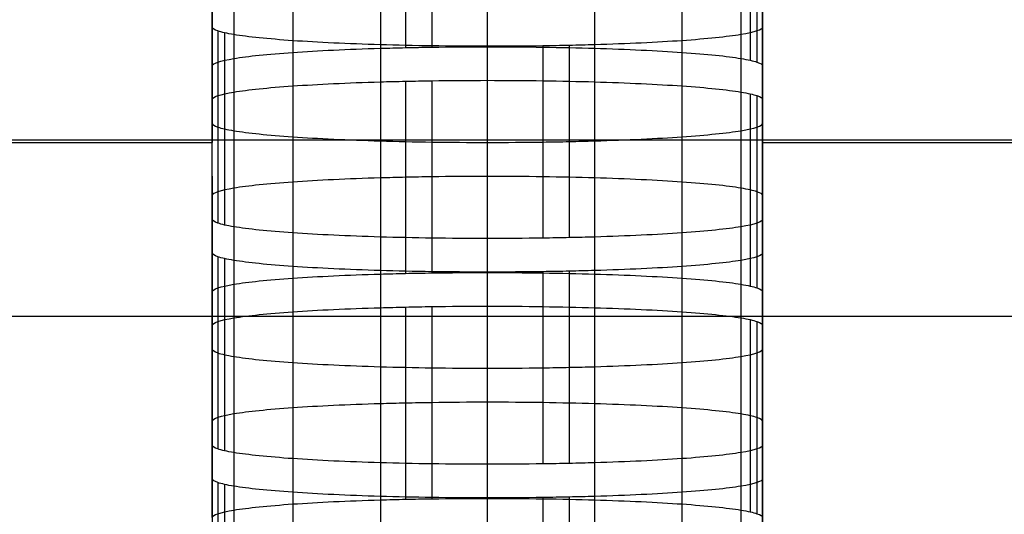
# Model space of a CAD drawing. Units: millimetres. Extents: x -301 to 301, y -389 to 410.
# Drawn here: x 4 to 13, y 33 to 38 of the extents above; entities that cross this region are included whole.
import ezdxf

# ---------------------------------------------------------------- set-up
doc = ezdxf.new("R2010")
doc.units = ezdxf.units.MM
doc.header["$MEASUREMENT"] = 0
doc.layers.add('Default', color=7, linetype='Continuous', true_color=0x000000)

msp = doc.modelspace()

# ---------------------------------------------------------------- linework, layer by layer
at = {"layer": 'Default'}
for p, q in [((6.3558, 39.1946, 251.2092), (6.3558, 37.4465, 251.2092)), ((7.1505, 39.232, 251.7437), (7.1505, 37.4839, 251.7437)), ((7.3802, 39.2378, 251.8275), (7.3802, 37.4898, 251.8275)), ((7.6198, 39.2421, 251.889), (7.6198, 37.4941, 251.889)), ((8.1235, 37.4976, 251.9397), (8.1235, 39.2457, 251.9397)), ((9.0967, 39.232, 251.7437), (9.0967, 37.4839, 251.7437)), ((9.8914, 39.1946, 251.2092), (9.8914, 37.4465, 251.2092)), ((5.8199, 39.1391, 250.4164), (5.8199, 37.3911, 250.4164)), ((10.4272, 39.1391, 250.4164), (10.4272, 37.3911, 250.4164)), ((10.5113, 39.1231, 250.1873), (10.5113, 37.3751, 250.1873)), ((10.5729, 39.1064, 249.9483), (10.5729, 37.3584, 249.9483)), ((5.6234, 39.0713, 249.4456), (5.6234, 37.3232, 249.4456)), ((10.6237, 37.3232, 249.4456), (10.6237, 39.0713, 249.4456)), ((5.6234, 38.3737, 239.47), (5.6234, 36.6257, 239.47)), ((10.6237, 38.3737, 239.4701), (10.6237, 36.6257, 239.4701)), ((5.6235, 35.9281, 229.4945), (5.6235, 37.6761, 229.4945)), ((10.6237, 35.9281, 229.4946), (10.6237, 37.6762, 229.4946)), ((5.6743, 37.641, 228.9919), (5.6743, 35.893, 228.9919)), ((5.7359, 37.6243, 228.7529), (5.7359, 35.8762, 228.7529)), ((5.82, 37.6083, 228.5237), (5.82, 35.8602, 228.5237)), ((10.4272, 37.6083, 228.5238), (10.4272, 35.8602, 228.5238)), ((6.3559, 37.5528, 227.731), (6.3559, 35.8048, 227.731)), ((7.1506, 37.5155, 227.1965), (7.1506, 35.7674, 227.1965)), ((8.1236, 35.7537, 227.0005), (8.1236, 37.5017, 227.0005)), ((8.6275, 37.5053, 227.0511), (8.6275, 35.7572, 227.0511)), ((8.8671, 37.5096, 227.1126), (8.8671, 35.7615, 227.1126)), ((9.0968, 37.5155, 227.1965), (9.0968, 35.7674, 227.1965)), ((9.8915, 37.5528, 227.731), (9.8915, 35.8048, 227.731)), ((6.3559, 37.1412, 221.8443), (6.3559, 35.3931, 221.8443)), ((7.1506, 37.1786, 222.3788), (7.1506, 35.4305, 222.3788)), ((7.3803, 37.1844, 222.4626), (7.3803, 35.4364, 222.4626)), ((7.6198, 37.1887, 222.5241), (7.6198, 35.4407, 222.5241)), ((8.1236, 35.4442, 222.5748), (8.1236, 37.1923, 222.5748)), ((9.0968, 37.1786, 222.3788), (9.0968, 35.4305, 222.3788)), ((9.8915, 37.1412, 221.8442), (9.8915, 35.3931, 221.8442)), ((5.82, 37.0858, 221.0515), (5.82, 35.3377, 221.0515)), ((10.4272, 37.0858, 221.0515), (10.4272, 35.3377, 221.0515)), ((10.5113, 37.0697, 220.8223), (10.5113, 35.3217, 220.8223)), ((10.5729, 37.053, 220.5833), (10.5729, 35.305, 220.5833)), ((5.6234, 35.2698, 220.0807), (5.6234, 37.0179, 220.0807)), ((10.6237, 35.2698, 220.0806), (10.6237, 37.0179, 220.0806)), ((-125, 36.6502, 380.9405), (125, 36.6502, 380.9405)), ((5.6234, 36.3203, 210.1052), (5.6234, 34.5723, 210.1052)), ((10.6237, 36.3203, 210.1051), (10.6237, 34.5723, 210.1051)), ((5.6234, 35.6228, 200.1297), (5.6234, 33.8747, 200.1297)), ((10.6237, 33.8747, 200.1296), (10.6237, 35.6228, 200.1296)), ((5.6742, 35.5876, 199.627), (5.6742, 33.8396, 199.627)), ((5.7358, 35.5709, 199.388), (5.7358, 33.8229, 199.388)), ((5.8199, 35.5549, 199.1588), (5.8199, 33.8068, 199.1588)), ((10.4272, 35.5549, 199.1588), (10.4272, 33.8068, 199.1588)), ((6.3558, 35.4994, 198.3661), (6.3558, 33.7514, 198.3661)), ((7.1505, 35.4621, 197.8316), (7.1505, 33.714, 197.8316)), ((8.1235, 33.7003, 197.6356), (8.1235, 35.4484, 197.6356)), ((8.6274, 35.4519, 197.6862), (8.6274, 33.7039, 197.6862)), ((8.867, 35.4562, 197.7477), (8.867, 33.7081, 197.7477)), ((9.0967, 35.4621, 197.8316), (9.0967, 33.714, 197.8316)), ((9.8914, 35.4994, 198.3661), (9.8914, 33.7514, 198.3661)), ((6.3559, 35.0872, 192.4711), (6.3559, 33.3392, 192.4711)), ((7.1506, 35.1246, 193.0056), (7.1506, 33.3766, 193.0056)), ((7.3803, 35.1305, 193.0895), (7.3803, 33.3824, 193.0895)), ((7.6198, 35.1348, 193.1509), (7.6198, 33.3867, 193.1509)), ((8.1236, 33.3903, 193.2016), (8.1236, 35.1383, 193.2016)), ((9.0968, 35.1246, 193.0056), (9.0968, 33.3766, 193.0056)), ((9.8915, 35.0872, 192.4711), (9.8915, 33.3392, 192.4711)), ((209.244, 35.0449, 392.0379), (-209.244, 35.0449, 392.0379)), ((5.82, 35.0318, 191.6785), (5.82, 33.2837, 191.6785)), ((10.4272, 35.0318, 191.6785), (10.4272, 33.2837, 191.6785)), ((10.5113, 35.0158, 191.4494), (10.5113, 33.2677, 191.4494)), ((10.5729, 34.9991, 191.2104), (10.5729, 33.251, 191.2104)), ((5.6234, 33.2159, 190.7079), (5.6234, 34.9639, 190.7079)), ((10.6237, 33.2159, 190.7078), (10.6237, 34.9639, 190.7078)), ((5.6234, 34.2664, 180.7322), (5.6234, 32.5183, 180.7322)), ((10.6237, 34.2663, 180.7321), (10.6237, 32.5183, 180.7321)), ((5.6234, 33.5688, 170.7565), (5.6234, 31.8207, 170.7565)), ((10.6237, 31.8207, 170.7565), (10.6237, 33.5688, 170.7565)), ((5.6742, 33.5336, 170.2539), (5.6742, 31.7856, 170.2539)), ((5.7358, 33.5169, 170.0148), (5.7358, 31.7689, 170.0148)), ((5.8199, 33.5009, 169.7857), (5.8199, 31.7529, 169.7857)), ((10.4272, 33.5009, 169.7857), (10.4272, 31.7529, 169.7857)), ((6.3558, 33.4455, 168.9929), (6.3558, 31.6974, 168.9929)), ((7.1505, 33.4081, 168.4584), (7.1505, 31.66, 168.4584)), ((8.1235, 31.6463, 168.2624), (8.1235, 33.3944, 168.2624)), ((8.6274, 33.3979, 168.3131), (8.6274, 31.6499, 168.3131)), ((8.867, 33.4022, 168.3745), (8.867, 31.6542, 168.3745)), ((9.0967, 33.4081, 168.4584), (9.0967, 31.66, 168.4584)), ((9.8914, 33.4455, 168.9929), (9.8914, 31.6974, 168.9929))]:
    msp.add_line(p, q, dxfattribs=at)
for points in [[(5.6235, 37.6761, 229.4945), (5.6234, 38.3737, 239.47), (5.6234, 39.0713, 249.4456)], [(10.6237, 39.0713, 249.4456), (10.6237, 38.3737, 239.4701), (10.6237, 37.6762, 229.4946)], [(5.6234, 38.1972, 249.4456), (5.6234, 37.4997, 239.47), (5.6234, 36.8021, 229.4945)], [(10.6237, 36.8021, 229.4946), (10.6237, 37.4997, 239.4701), (10.6237, 38.1972, 249.4456)], [(5.6235, 35.9281, 229.4945), (5.6234, 36.6257, 239.47), (5.6234, 37.3232, 249.4456)], [(10.6237, 37.3232, 249.4456), (10.6237, 36.6257, 239.4701), (10.6237, 35.9281, 229.4946)], [(5.6234, 35.6228, 200.1297), (5.6234, 36.3203, 210.1052), (5.6234, 37.0179, 220.0807)], [(10.6237, 37.0179, 220.0806), (10.6237, 36.3203, 210.1051), (10.6237, 35.6228, 200.1296)], [(-6.3761, 36.6275, 239.497), (-0.3763, 36.6275, 239.497), (5.6234, 36.6275, 239.497)], [(10.6237, 36.6275, 239.497), (16.4006, 36.6275, 239.497), (22.1775, 36.6275, 239.497)], [(5.6234, 36.1438, 220.0807), (5.6234, 35.4463, 210.1052), (5.6234, 34.7487, 200.1297)], [(10.6237, 34.7487, 200.1296), (10.6237, 35.4463, 210.1051), (10.6237, 36.1438, 220.0806)], [(5.6234, 33.8747, 200.1297), (5.6234, 34.5723, 210.1052), (5.6234, 35.2698, 220.0807)], [(10.6237, 35.2698, 220.0806), (10.6237, 34.5723, 210.1051), (10.6237, 33.8747, 200.1296)], [(5.6234, 33.5688, 170.7565), (5.6234, 34.2664, 180.7322), (5.6234, 34.9639, 190.7079)], [(10.6237, 34.9639, 190.7078), (10.6237, 34.2663, 180.7321), (10.6237, 33.5688, 170.7565)], [(5.6234, 34.0899, 190.7079), (5.6234, 33.3923, 180.7322), (5.6234, 32.6948, 170.7565)], [(10.6237, 32.6948, 170.7565), (10.6237, 33.3923, 180.7321), (10.6237, 34.0899, 190.7078)]]:
    msp.add_open_spline(points, degree=2, dxfattribs=at)
for points, knots in [([(8.1236, 37.5017, 227.0005), (7.7825, 37.5018, 227.0006), (7.4474, 37.5067, 227.0713), (7.1506, 37.5155, 227.1965), (6.8538, 37.5242, 227.3216), (6.5815, 37.5371, 227.506), (6.3559, 37.5528, 227.731), (6.1303, 37.5686, 227.9559), (5.9468, 37.5874, 228.2249), (5.82, 37.6083, 228.5237), (5.7883, 37.6135, 228.5984), (5.7603, 37.6188, 228.6746), (5.7359, 37.6243, 228.7529), (5.7115, 37.6298, 228.8312), (5.6912, 37.6352, 228.9096), (5.6743, 37.641, 228.9919), (5.6405, 37.6525, 229.1564), (5.6235, 37.6642, 229.324), (5.6235, 37.6761, 229.4945)], [0, 0, 0, 0, 0.25, 0.25, 0.25, 0.5, 0.5, 0.5, 0.75, 0.75, 0.75, 0.8125, 0.8125, 0.8125, 0.875, 0.875, 0.875, 1, 1, 1, 1]), ([(10.6237, 37.6762, 229.4946), (10.6235, 37.6523, 229.1542), (10.5527, 37.629, 228.8199), (10.4272, 37.6083, 228.5238), (10.3018, 37.5876, 228.2277), (10.1169, 37.5686, 227.956), (9.8914, 37.5528, 227.731), (9.666, 37.5371, 227.5059), (9.3963, 37.5243, 227.3229), (9.0968, 37.5155, 227.1965), (9.0219, 37.5132, 227.1649), (8.9455, 37.5113, 227.137), (8.8671, 37.5096, 227.1126), (8.7886, 37.5079, 227.0882), (8.7099, 37.5065, 227.068), (8.6275, 37.5053, 227.0511), (8.4625, 37.5029, 227.0174), (8.2946, 37.5018, 227.0006), (8.1236, 37.5017, 227.0005)], [0, 0, 0, 0, 0.25, 0.25, 0.25, 0.5, 0.5, 0.5, 0.75, 0.75, 0.75, 0.8125, 0.8125, 0.8125, 0.875, 0.875, 0.875, 1, 1, 1, 1]), ([(5.6234, 37.3232, 249.4456), (5.6236, 37.347, 249.7859), (5.6944, 37.3704, 250.1203), (5.8199, 37.3911, 250.4164), (5.9454, 37.4118, 250.7125), (6.1303, 37.4308, 250.9841), (6.3558, 37.4465, 251.2092), (6.5813, 37.4623, 251.4342), (6.851, 37.4751, 251.6172), (7.1505, 37.4839, 251.7437), (7.2254, 37.4861, 251.7753), (7.3017, 37.4881, 251.8032), (7.3802, 37.4898, 251.8275), (7.4587, 37.4915, 251.8519), (7.5373, 37.4929, 251.8721), (7.6198, 37.4941, 251.889), (7.7847, 37.4964, 251.9227), (7.9526, 37.4976, 251.9396), (8.1235, 37.4976, 251.9397)], [0, 0, 0, 0, 0.25, 0.25, 0.25, 0.5, 0.5, 0.5, 0.75, 0.75, 0.75, 0.8125, 0.8125, 0.8125, 0.875, 0.875, 0.875, 1, 1, 1, 1]), ([(8.1235, 37.4976, 251.9397), (8.4647, 37.4976, 251.9395), (8.7999, 37.4927, 251.8688), (9.0967, 37.4839, 251.7437), (9.3935, 37.4752, 251.6185), (9.6658, 37.4623, 251.4341), (9.8914, 37.4465, 251.2092), (10.117, 37.4308, 250.9842), (10.3004, 37.412, 250.7152), (10.4272, 37.3911, 250.4164), (10.4589, 37.3859, 250.3417), (10.4868, 37.3806, 250.2655), (10.5113, 37.3751, 250.1873), (10.5357, 37.3696, 250.109), (10.556, 37.3641, 250.0305), (10.5729, 37.3584, 249.9483), (10.6067, 37.3469, 249.7837), (10.6236, 37.3351, 249.6162), (10.6237, 37.3232, 249.4456)], [0, 0, 0, 0, 0.25, 0.25, 0.25, 0.5, 0.5, 0.5, 0.75, 0.75, 0.75, 0.8125, 0.8125, 0.8125, 0.875, 0.875, 0.875, 1, 1, 1, 1]), ([(5.6234, 37.0179, 220.0807), (5.6236, 37.0417, 220.4211), (5.6945, 37.065, 220.7554), (5.82, 37.0858, 221.0515), (5.9455, 37.1065, 221.3476), (6.1304, 37.1255, 221.6192), (6.3559, 37.1412, 221.8443), (6.5814, 37.1569, 222.0693), (6.8511, 37.1697, 222.2523), (7.1506, 37.1786, 222.3788), (7.2255, 37.1808, 222.4104), (7.3018, 37.1827, 222.4383), (7.3803, 37.1844, 222.4626), (7.4587, 37.1861, 222.487), (7.5374, 37.1875, 222.5072), (7.6198, 37.1887, 222.5241), (7.7848, 37.1911, 222.5578), (7.9527, 37.1923, 222.5747), (8.1236, 37.1923, 222.5748)], [0, 0, 0, 0, 0.25, 0.25, 0.25, 0.5, 0.5, 0.5, 0.75, 0.75, 0.75, 0.8125, 0.8125, 0.8125, 0.875, 0.875, 0.875, 1, 1, 1, 1]), ([(8.1236, 37.1923, 222.5748), (8.4648, 37.1923, 222.5746), (8.8, 37.1873, 222.5039), (9.0968, 37.1786, 222.3788), (9.3936, 37.1698, 222.2536), (9.6659, 37.1569, 222.0692), (9.8915, 37.1412, 221.8442), (10.117, 37.1255, 221.6193), (10.3005, 37.1066, 221.3503), (10.4272, 37.0858, 221.0515), (10.4589, 37.0805, 220.9768), (10.4869, 37.0752, 220.9006), (10.5113, 37.0697, 220.8223), (10.5357, 37.0643, 220.744), (10.556, 37.0588, 220.6656), (10.5729, 37.053, 220.5833), (10.6067, 37.0415, 220.4187), (10.6236, 37.0298, 220.2512), (10.6237, 37.0179, 220.0806)], [0, 0, 0, 0, 0.25, 0.25, 0.25, 0.5, 0.5, 0.5, 0.75, 0.75, 0.75, 0.8125, 0.8125, 0.8125, 0.875, 0.875, 0.875, 1, 1, 1, 1]), ([(5.6235, 36.8021, 229.4945), (5.6235, 36.7902, 229.324), (5.6405, 36.7785, 229.1564), (5.6743, 36.767, 228.9919), (5.6912, 36.7612, 228.9096), (5.7115, 36.7557, 228.8312), (5.7359, 36.7503, 228.7529), (5.7603, 36.7448, 228.6746), (5.7883, 36.7395, 228.5984), (5.82, 36.7342, 228.5237), (5.9468, 36.7133, 228.2249), (6.1303, 36.6945, 227.9559), (6.3559, 36.6788, 227.731), (6.5815, 36.6631, 227.506), (6.8538, 36.6502, 227.3216), (7.1506, 36.6414, 227.1965), (7.4474, 36.6327, 227.0713), (7.7825, 36.6277, 227.0006), (8.1236, 36.6277, 227.0005)], [-1, -1, -1, -1, -0.875, -0.875, -0.875, -0.8125, -0.8125, -0.8125, -0.75, -0.75, -0.75, -0.5, -0.5, -0.5, -0.25, -0.25, -0.25, 0, 0, 0, 0]), ([(8.1236, 36.6277, 227.0005), (8.2946, 36.6277, 227.0006), (8.4625, 36.6289, 227.0174), (8.6275, 36.6313, 227.0511), (8.7099, 36.6324, 227.068), (8.7886, 36.6339, 227.0882), (8.8671, 36.6356, 227.1126), (8.9455, 36.6373, 227.137), (9.0219, 36.6392, 227.1649), (9.0968, 36.6414, 227.1965), (9.3963, 36.6503, 227.3229), (9.666, 36.6631, 227.5059), (9.8915, 36.6788, 227.731), (10.1169, 36.6945, 227.956), (10.3018, 36.7135, 228.2277), (10.4272, 36.7342, 228.5238), (10.5527, 36.7549, 228.8199), (10.6236, 36.7783, 229.1542), (10.6237, 36.8021, 229.4946)], [-1, -1, -1, -1, -0.875, -0.875, -0.875, -0.8125, -0.8125, -0.8125, -0.75, -0.75, -0.75, -0.5, -0.5, -0.5, -0.25, -0.25, -0.25, 0, 0, 0, 0]), ([(8.1236, 36.3182, 222.5748), (7.9527, 36.3182, 222.5747), (7.7848, 36.3171, 222.5578), (7.6198, 36.3147, 222.5241), (7.5374, 36.3135, 222.5072), (7.4587, 36.3121, 222.487), (7.3803, 36.3104, 222.4626), (7.3018, 36.3087, 222.4383), (7.2255, 36.3068, 222.4104), (7.1506, 36.3045, 222.3788), (6.8511, 36.2957, 222.2523), (6.5814, 36.2829, 222.0693), (6.3559, 36.2672, 221.8443), (6.1304, 36.2514, 221.6192), (5.9455, 36.2324, 221.3476), (5.82, 36.2117, 221.0515), (5.6945, 36.191, 220.7554), (5.6236, 36.1676, 220.4211), (5.6235, 36.1438, 220.0807)], [-1, -1, -1, -1, -0.875, -0.875, -0.875, -0.8125, -0.8125, -0.8125, -0.75, -0.75, -0.75, -0.5, -0.5, -0.5, -0.25, -0.25, -0.25, 0, 0, 0, 0]), ([(10.6237, 36.1438, 220.0806), (10.6236, 36.1558, 220.2512), (10.6067, 36.1675, 220.4187), (10.5729, 36.179, 220.5833), (10.556, 36.1847, 220.6656), (10.5357, 36.1902, 220.744), (10.5113, 36.1957, 220.8223), (10.4869, 36.2012, 220.9006), (10.4589, 36.2065, 220.9768), (10.4272, 36.2117, 221.0515), (10.3005, 36.2326, 221.3503), (10.117, 36.2514, 221.6193), (9.8915, 36.2672, 221.8442), (9.6659, 36.2829, 222.0692), (9.3936, 36.2958, 222.2536), (9.0968, 36.3045, 222.3788), (8.8, 36.3133, 222.5039), (8.4648, 36.3182, 222.5746), (8.1236, 36.3182, 222.5748)], [-1, -1, -1, -1, -0.875, -0.875, -0.875, -0.8125, -0.8125, -0.8125, -0.75, -0.75, -0.75, -0.5, -0.5, -0.5, -0.25, -0.25, -0.25, 0, 0, 0, 0]), ([(8.1236, 35.7537, 227.0005), (7.7825, 35.7537, 227.0006), (7.4474, 35.7587, 227.0713), (7.1506, 35.7674, 227.1965), (6.8538, 35.7762, 227.3216), (6.5815, 35.7891, 227.506), (6.3559, 35.8048, 227.731), (6.1303, 35.8205, 227.9559), (5.9468, 35.8393, 228.2249), (5.82, 35.8602, 228.5237), (5.7883, 35.8654, 228.5984), (5.7603, 35.8708, 228.6746), (5.7359, 35.8762, 228.7529), (5.7115, 35.8817, 228.8312), (5.6912, 35.8872, 228.9096), (5.6743, 35.893, 228.9919), (5.6405, 35.9045, 229.1564), (5.6235, 35.9162, 229.324), (5.6235, 35.9281, 229.4945)], [0, 0, 0, 0, 0.25, 0.25, 0.25, 0.5, 0.5, 0.5, 0.75, 0.75, 0.75, 0.8125, 0.8125, 0.8125, 0.875, 0.875, 0.875, 1, 1, 1, 1]), ([(10.6237, 35.9281, 229.4946), (10.6235, 35.9043, 229.1542), (10.5527, 35.8809, 228.8199), (10.4272, 35.8602, 228.5238), (10.3018, 35.8395, 228.2277), (10.1169, 35.8205, 227.956), (9.8914, 35.8048, 227.731), (9.666, 35.789, 227.5059), (9.3963, 35.7763, 227.3229), (9.0968, 35.7674, 227.1965), (9.0219, 35.7652, 227.1649), (8.9455, 35.7632, 227.137), (8.8671, 35.7615, 227.1126), (8.7886, 35.7598, 227.0882), (8.7099, 35.7584, 227.068), (8.6275, 35.7572, 227.0511), (8.4625, 35.7549, 227.0174), (8.2946, 35.7537, 227.0006), (8.1236, 35.7537, 227.0005)], [0, 0, 0, 0, 0.25, 0.25, 0.25, 0.5, 0.5, 0.5, 0.75, 0.75, 0.75, 0.8125, 0.8125, 0.8125, 0.875, 0.875, 0.875, 1, 1, 1, 1]), ([(8.1235, 35.4484, 197.6356), (7.7824, 35.4484, 197.6357), (7.4473, 35.4533, 197.7064), (7.1505, 35.4621, 197.8316), (6.8537, 35.4708, 197.9567), (6.5814, 35.4837, 198.1411), (6.3558, 35.4994, 198.3661), (6.1302, 35.5152, 198.591), (5.9467, 35.534, 198.86), (5.8199, 35.5549, 199.1588), (5.7883, 35.5601, 199.2335), (5.7603, 35.5654, 199.3097), (5.7359, 35.5709, 199.388), (5.7114, 35.5764, 199.4663), (5.6911, 35.5819, 199.5447), (5.6742, 35.5876, 199.627), (5.6404, 35.5991, 199.7916), (5.6235, 35.6108, 199.9591), (5.6234, 35.6228, 200.1297)], [0, 0, 0, 0, 0.25, 0.25, 0.25, 0.5, 0.5, 0.5, 0.75, 0.75, 0.75, 0.8125, 0.8125, 0.8125, 0.875, 0.875, 0.875, 1, 1, 1, 1]), ([(10.6237, 35.6228, 200.1296), (10.6235, 35.5989, 199.7892), (10.5527, 35.5756, 199.4549), (10.4272, 35.5549, 199.1588), (10.3017, 35.5342, 198.8627), (10.1169, 35.5152, 198.5911), (9.8914, 35.4994, 198.3661), (9.6659, 35.4837, 198.141), (9.3962, 35.4709, 197.958), (9.0967, 35.4621, 197.8316), (9.0218, 35.4598, 197.7999), (8.9455, 35.4579, 197.7721), (8.867, 35.4562, 197.7477), (8.7885, 35.4545, 197.7233), (8.7099, 35.4531, 197.7031), (8.6274, 35.4519, 197.6862), (8.4625, 35.4495, 197.6525), (8.2945, 35.4484, 197.6356), (8.1235, 35.4484, 197.6356)], [0, 0, 0, 0, 0.25, 0.25, 0.25, 0.5, 0.5, 0.5, 0.75, 0.75, 0.75, 0.8125, 0.8125, 0.8125, 0.875, 0.875, 0.875, 1, 1, 1, 1]), ([(5.6234, 35.2698, 220.0807), (5.6236, 35.2936, 220.4211), (5.6945, 35.317, 220.7554), (5.82, 35.3377, 221.0515), (5.9455, 35.3584, 221.3476), (6.1304, 35.3774, 221.6192), (6.3559, 35.3931, 221.8443), (6.5814, 35.4089, 222.0693), (6.8511, 35.4217, 222.2523), (7.1506, 35.4305, 222.3788), (7.2255, 35.4327, 222.4104), (7.3018, 35.4347, 222.4383), (7.3803, 35.4364, 222.4626), (7.4587, 35.4381, 222.487), (7.5374, 35.4395, 222.5072), (7.6198, 35.4407, 222.5241), (7.7848, 35.443, 222.5578), (7.9527, 35.4442, 222.5747), (8.1236, 35.4442, 222.5748)], [0, 0, 0, 0, 0.25, 0.25, 0.25, 0.5, 0.5, 0.5, 0.75, 0.75, 0.75, 0.8125, 0.8125, 0.8125, 0.875, 0.875, 0.875, 1, 1, 1, 1]), ([(8.1236, 35.4442, 222.5748), (8.4648, 35.4442, 222.5746), (8.8, 35.4393, 222.5039), (9.0968, 35.4305, 222.3788), (9.3936, 35.4218, 222.2536), (9.6659, 35.4089, 222.0692), (9.8915, 35.3931, 221.8442), (10.117, 35.3774, 221.6193), (10.3005, 35.3586, 221.3503), (10.4272, 35.3377, 221.0515), (10.4589, 35.3325, 220.9768), (10.4869, 35.3272, 220.9006), (10.5113, 35.3217, 220.8223), (10.5357, 35.3162, 220.744), (10.556, 35.3107, 220.6656), (10.5729, 35.305, 220.5833), (10.6067, 35.2935, 220.4187), (10.6236, 35.2817, 220.2512), (10.6237, 35.2698, 220.0806)], [0, 0, 0, 0, 0.25, 0.25, 0.25, 0.5, 0.5, 0.5, 0.75, 0.75, 0.75, 0.8125, 0.8125, 0.8125, 0.875, 0.875, 0.875, 1, 1, 1, 1]), ([(5.6234, 34.9639, 190.7079), (5.6236, 34.9877, 191.0482), (5.6945, 35.0111, 191.3825), (5.82, 35.0318, 191.6785), (5.9455, 35.0525, 191.9745), (6.1304, 35.0715, 192.2461), (6.3559, 35.0872, 192.4711), (6.5814, 35.103, 192.6962), (6.8511, 35.1158, 192.8792), (7.1506, 35.1246, 193.0056), (7.2255, 35.1268, 193.0372), (7.3018, 35.1288, 193.0651), (7.3803, 35.1305, 193.0895), (7.4587, 35.1322, 193.1138), (7.5374, 35.1336, 193.1341), (7.6198, 35.1348, 193.1509), (7.7848, 35.1371, 193.1846), (7.9527, 35.1383, 193.2015), (8.1236, 35.1383, 193.2016)], [0, 0, 0, 0, 0.25, 0.25, 0.25, 0.5, 0.5, 0.5, 0.75, 0.75, 0.75, 0.8125, 0.8125, 0.8125, 0.875, 0.875, 0.875, 1, 1, 1, 1]), ([(8.1236, 35.1383, 193.2016), (8.4648, 35.1383, 193.2015), (8.8, 35.1333, 193.1308), (9.0968, 35.1246, 193.0056), (9.3936, 35.1158, 192.8804), (9.6659, 35.1029, 192.6961), (9.8915, 35.0872, 192.4711), (10.117, 35.0715, 192.2462), (10.3005, 35.0527, 191.9772), (10.4272, 35.0318, 191.6785), (10.4589, 35.0266, 191.6038), (10.4869, 35.0212, 191.5276), (10.5113, 35.0158, 191.4494), (10.5357, 35.0103, 191.3711), (10.556, 35.0048, 191.2926), (10.5729, 34.9991, 191.2104), (10.6067, 34.9876, 191.0459), (10.6236, 34.9758, 190.8783), (10.6237, 34.9639, 190.7078)], [0, 0, 0, 0, 0.25, 0.25, 0.25, 0.5, 0.5, 0.5, 0.75, 0.75, 0.75, 0.8125, 0.8125, 0.8125, 0.875, 0.875, 0.875, 1, 1, 1, 1]), ([(5.6234, 34.7487, 200.1297), (5.6235, 34.7368, 199.9591), (5.6404, 34.7251, 199.7916), (5.6742, 34.7136, 199.627), (5.6911, 34.7078, 199.5447), (5.7114, 34.7023, 199.4663), (5.7358, 34.6969, 199.388), (5.7603, 34.6914, 199.3097), (5.7882, 34.6861, 199.2335), (5.8199, 34.6808, 199.1588), (5.9467, 34.66, 198.86), (6.1302, 34.6411, 198.591), (6.3558, 34.6254, 198.3661), (6.5814, 34.6097, 198.1411), (6.8537, 34.5968, 197.9567), (7.1505, 34.588, 197.8316), (7.4473, 34.5793, 197.7064), (7.7824, 34.5743, 197.6357), (8.1235, 34.5743, 197.6356)], [-1, -1, -1, -1, -0.875, -0.875, -0.875, -0.8125, -0.8125, -0.8125, -0.75, -0.75, -0.75, -0.5, -0.5, -0.5, -0.25, -0.25, -0.25, 0, 0, 0, 0]), ([(8.1235, 34.5743, 197.6356), (8.2945, 34.5743, 197.6356), (8.4624, 34.5755, 197.6525), (8.6274, 34.5779, 197.6862), (8.7099, 34.5791, 197.7031), (8.7885, 34.5805, 197.7233), (8.867, 34.5822, 197.7477), (8.9455, 34.5839, 197.7721), (9.0218, 34.5858, 197.7999), (9.0967, 34.588, 197.8316), (9.3962, 34.5969, 197.958), (9.6659, 34.6097, 198.141), (9.8914, 34.6254, 198.3661), (10.1169, 34.6411, 198.5911), (10.3017, 34.6601, 198.8627), (10.4272, 34.6808, 199.1588), (10.5527, 34.7016, 199.4549), (10.6235, 34.7249, 199.7892), (10.6237, 34.7487, 200.1296)], [-1, -1, -1, -1, -0.875, -0.875, -0.875, -0.8125, -0.8125, -0.8125, -0.75, -0.75, -0.75, -0.5, -0.5, -0.5, -0.25, -0.25, -0.25, 0, 0, 0, 0]), ([(8.1236, 34.2643, 193.2016), (7.9527, 34.2643, 193.2015), (7.7848, 34.2631, 193.1846), (7.6198, 34.2607, 193.1509), (7.5374, 34.2596, 193.1341), (7.4587, 34.2581, 193.1138), (7.3803, 34.2564, 193.0895), (7.3018, 34.2547, 193.0651), (7.2255, 34.2528, 193.0372), (7.1506, 34.2506, 193.0056), (6.8511, 34.2417, 192.8792), (6.5814, 34.2289, 192.6962), (6.3559, 34.2132, 192.4711), (6.1304, 34.1975, 192.2461), (5.9455, 34.1785, 191.9745), (5.82, 34.1578, 191.6785), (5.6945, 34.1371, 191.3825), (5.6236, 34.1137, 191.0482), (5.6235, 34.0899, 190.7079)], [-1, -1, -1, -1, -0.875, -0.875, -0.875, -0.8125, -0.8125, -0.8125, -0.75, -0.75, -0.75, -0.5, -0.5, -0.5, -0.25, -0.25, -0.25, 0, 0, 0, 0]), ([(10.6237, 34.0899, 190.7078), (10.6236, 34.1018, 190.8783), (10.6067, 34.1135, 191.0459), (10.5729, 34.125, 191.2104), (10.556, 34.1308, 191.2926), (10.5357, 34.1363, 191.3711), (10.5113, 34.1417, 191.4494), (10.4869, 34.1472, 191.5276), (10.4589, 34.1525, 191.6038), (10.4272, 34.1578, 191.6785), (10.3005, 34.1787, 191.9772), (10.117, 34.1975, 192.2462), (9.8915, 34.2132, 192.4711), (9.6659, 34.2289, 192.6961), (9.3936, 34.2418, 192.8804), (9.0968, 34.2506, 193.0056), (8.8, 34.2593, 193.1308), (8.4648, 34.2643, 193.2015), (8.1236, 34.2643, 193.2016)], [-1, -1, -1, -1, -0.875, -0.875, -0.875, -0.8125, -0.8125, -0.8125, -0.75, -0.75, -0.75, -0.5, -0.5, -0.5, -0.25, -0.25, -0.25, 0, 0, 0, 0]), ([(8.1235, 33.7003, 197.6356), (7.7824, 33.7003, 197.6357), (7.4473, 33.7053, 197.7064), (7.1505, 33.714, 197.8316), (6.8537, 33.7228, 197.9567), (6.5814, 33.7357, 198.1411), (6.3558, 33.7514, 198.3661), (6.1302, 33.7671, 198.591), (5.9467, 33.7859, 198.86), (5.8199, 33.8068, 199.1588), (5.7883, 33.8121, 199.2335), (5.7603, 33.8174, 199.3097), (5.7359, 33.8229, 199.388), (5.7114, 33.8283, 199.4663), (5.6911, 33.8338, 199.5447), (5.6742, 33.8396, 199.627), (5.6404, 33.8511, 199.7916), (5.6235, 33.8628, 199.9591), (5.6234, 33.8747, 200.1297)], [0, 0, 0, 0, 0.25, 0.25, 0.25, 0.5, 0.5, 0.5, 0.75, 0.75, 0.75, 0.8125, 0.8125, 0.8125, 0.875, 0.875, 0.875, 1, 1, 1, 1]), ([(10.6237, 33.8747, 200.1296), (10.6235, 33.8509, 199.7892), (10.5527, 33.8275, 199.4549), (10.4272, 33.8068, 199.1588), (10.3017, 33.7861, 198.8627), (10.1169, 33.7671, 198.5911), (9.8914, 33.7514, 198.3661), (9.6659, 33.7357, 198.141), (9.3962, 33.7229, 197.958), (9.0967, 33.714, 197.8316), (9.0218, 33.7118, 197.7999), (8.9455, 33.7099, 197.7721), (8.867, 33.7081, 197.7477), (8.7885, 33.7064, 197.7233), (8.7099, 33.705, 197.7031), (8.6274, 33.7039, 197.6862), (8.4625, 33.7015, 197.6525), (8.2945, 33.7003, 197.6356), (8.1235, 33.7003, 197.6356)], [0, 0, 0, 0, 0.25, 0.25, 0.25, 0.5, 0.5, 0.5, 0.75, 0.75, 0.75, 0.8125, 0.8125, 0.8125, 0.875, 0.875, 0.875, 1, 1, 1, 1]), ([(8.1235, 33.3944, 168.2624), (7.7824, 33.3944, 168.2626), (7.4473, 33.3993, 168.3332), (7.1505, 33.4081, 168.4584), (6.8537, 33.4168, 168.5836), (6.5814, 33.4297, 168.768), (6.3558, 33.4455, 168.9929), (6.1302, 33.4612, 169.2179), (5.9467, 33.48, 169.4869), (5.8199, 33.5009, 169.7857), (5.7883, 33.5061, 169.8604), (5.7603, 33.5114, 169.9366), (5.7359, 33.5169, 170.0148), (5.7114, 33.5224, 170.0931), (5.6911, 33.5279, 170.1716), (5.6742, 33.5336, 170.2539), (5.6404, 33.5451, 170.4184), (5.6235, 33.5569, 170.586), (5.6234, 33.5688, 170.7565)], [0, 0, 0, 0, 0.25, 0.25, 0.25, 0.5, 0.5, 0.5, 0.75, 0.75, 0.75, 0.8125, 0.8125, 0.8125, 0.875, 0.875, 0.875, 1, 1, 1, 1]), ([(10.6237, 33.5688, 170.7565), (10.6235, 33.545, 170.4161), (10.5527, 33.5216, 170.0818), (10.4272, 33.5009, 169.7857), (10.3017, 33.4802, 169.4896), (10.1169, 33.4612, 169.2179), (9.8914, 33.4455, 168.9929), (9.6659, 33.4297, 168.7679), (9.3962, 33.4169, 168.5849), (9.0967, 33.4081, 168.4584), (9.0218, 33.4059, 168.4268), (8.9455, 33.4039, 168.3989), (8.867, 33.4022, 168.3745), (8.7885, 33.4005, 168.3502), (8.7099, 33.3991, 168.3299), (8.6274, 33.3979, 168.3131), (8.4625, 33.3956, 168.2794), (8.2945, 33.3944, 168.2625), (8.1235, 33.3944, 168.2624)], [0, 0, 0, 0, 0.25, 0.25, 0.25, 0.5, 0.5, 0.5, 0.75, 0.75, 0.75, 0.8125, 0.8125, 0.8125, 0.875, 0.875, 0.875, 1, 1, 1, 1]), ([(5.6234, 33.2159, 190.7079), (5.6236, 33.2397, 191.0482), (5.6945, 33.263, 191.3825), (5.82, 33.2837, 191.6785), (5.9455, 33.3045, 191.9745), (6.1304, 33.3234, 192.2461), (6.3559, 33.3392, 192.4711), (6.5814, 33.3549, 192.6962), (6.8511, 33.3677, 192.8792), (7.1506, 33.3766, 193.0056), (7.2255, 33.3788, 193.0372), (7.3018, 33.3807, 193.0651), (7.3803, 33.3824, 193.0895), (7.4587, 33.3841, 193.1138), (7.5374, 33.3855, 193.1341), (7.6198, 33.3867, 193.1509), (7.7848, 33.3891, 193.1846), (7.9527, 33.3903, 193.2015), (8.1236, 33.3903, 193.2016)], [0, 0, 0, 0, 0.25, 0.25, 0.25, 0.5, 0.5, 0.5, 0.75, 0.75, 0.75, 0.8125, 0.8125, 0.8125, 0.875, 0.875, 0.875, 1, 1, 1, 1]), ([(8.1236, 33.3903, 193.2016), (8.4648, 33.3902, 193.2015), (8.8, 33.3853, 193.1308), (9.0968, 33.3766, 193.0056), (9.3936, 33.3678, 192.8804), (9.6659, 33.3549, 192.6961), (9.8915, 33.3392, 192.4711), (10.117, 33.3234, 192.2462), (10.3005, 33.3046, 191.9772), (10.4272, 33.2837, 191.6785), (10.4589, 33.2785, 191.6038), (10.4869, 33.2732, 191.5276), (10.5113, 33.2677, 191.4494), (10.5357, 33.2623, 191.3711), (10.556, 33.2568, 191.2926), (10.5729, 33.251, 191.2104), (10.6067, 33.2395, 191.0459), (10.6236, 33.2278, 190.8783), (10.6237, 33.2159, 190.7078)], [0, 0, 0, 0, 0.25, 0.25, 0.25, 0.5, 0.5, 0.5, 0.75, 0.75, 0.75, 0.8125, 0.8125, 0.8125, 0.875, 0.875, 0.875, 1, 1, 1, 1])]:
    msp.add_open_spline(points, degree=3, knots=knots, dxfattribs=at)

doc.saveas('drawing.dxf')
